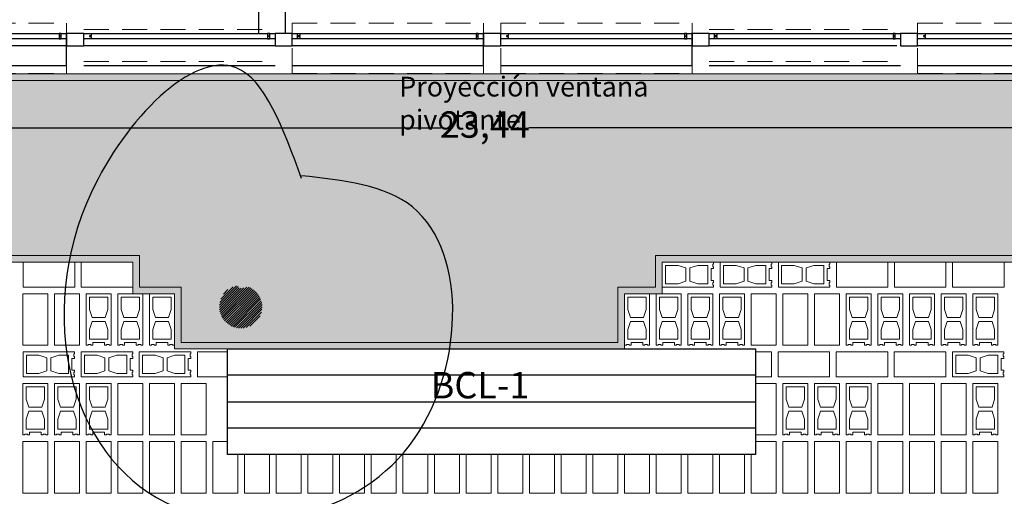
# Model space of a CAD drawing. Units: metres. Extents: x 88 to 723, y -194 to 38.
# Drawn here: x 491 to 498, y -175 to -171 of the extents above; entities that cross this region are included whole.
import ezdxf

# ---------------------------------------------------------------- set-up
doc = ezdxf.new("R2010")
doc.units = ezdxf.units.M
doc.header["$LTSCALE"] = 3
doc.linetypes.add('DASHED2', pattern=[9.524999999999999, 6.35, -3.175])
for name, color, linetype in [('01', 1, 'Continuous'), ('64', 64, 'Continuous'), ('B-Muros tabiques Interiores', 3, 'Continuous'), ('C-Carpinteria', 2, 'Continuous'), ('D-Vidrios', 1, 'Continuous'), ('E-Mobiliario', 8, 'Continuous'), ('F-Pavimentos y pisos', 9, 'Continuous'), ('G-cotas', 8, 'Continuous'), ('H-Nomenclaturas', 2, 'Continuous'), ('L-Columnas -bordes-', 7, 'Continuous')]:
    doc.layers.add(name, color=color, linetype=linetype)
doc.layers.add('A-proy', color=8, linetype='DASHED2', lineweight=20)
doc.layers.add('pisos', color=252, linetype='Continuous', lineweight=9)
doc.styles.add('MARU', font='swisse.ttf')
doc.styles.add('UNC', font='sanss___.ttf')
doc.dimstyles.new('UNC', dxfattribs={"dimtxt": 0.2, "dimasz": 0.08, "dimexe": 1.25, "dimexo": 0.625, "dimgap": 0, "dimtad": 0, "dimtoh": 1, "dimzin": 1, "dimtxsty": 'UNC', "dimblk": 'DOT', "dimcen": 0.08, "dimse1": 1, "dimse2": 1, "dimclrd": 256, "dimclre": 256, "dimclrt": 256, "dimadec": 4, "dimazin": 0, "dimtfac": 1, "dimtmove": 2, "dimatfit": 0, "dimldrblk": 'DOT', "dimfxl": 0, "dimlwd": -1, "dimarcsym": 0})

# ---------------------------------------------------------------- blocks, each defined once
blk = doc.blocks.new('A$C2215549B')
at = {"layer": 'A-proy', "ltscale": 0.01}
for p, q in [((0.05821660925658989, 5.421771419378274e-06), (-0.3213616620010953, 5.362883605641855e-06)), ((-0.3213616620010953, -1.450000150221399), (-0.3213616620010953, 0)), ((0.05821659763349629, -1.450000091333585), (0.05821660925658989, 0)), ((0.05821660925658989, -1.450000091333585), (-0.3213616620010953, -1.450000150221399))]:
    blk.add_line(p, q, dxfattribs=at)
at = {"layer": 'D-Vidrios'}
for p, q in [((-0.2433333359566205, -1.450000138116074), (-0.243333338374228, 0)), ((-0.2033333419452816, 0), (-0.2033333446309058, -1.450000131910485)), ((-0.1499999998387622, 7.105427357601002e-15), (-0.1500001884297433, -0.9657165971476971)), ((-0.2033333447696606, -0.03999999999998494), (-0.2433333358983916, -0.03999999999998494)), ((-0.1500001440611811, -0.7312606718565817), (-0.1500002800783093, -1.450000123636372))]:
    blk.add_line(p, q, dxfattribs=at)
for points in [[(-0.243333342021387, -0.03999999999998494), (-0.2433333388327696, -0.05684953791757863), (-0.2266666721660897, -0.05684953476356469), (-0.2266666746892838, -0.0435162014301298), (-0.2200000080226516, -0.04351620016854696), (-0.2200000054994575, -0.05684953350198185), (-0.2033333388327492, -0.05684953034796791), (-0.2033333420213665, -0.03999999999998494)], [(-0.243333342021387, -1.410000150221407), (-0.2433333388327696, -1.393150612303813), (-0.2266666721660897, -1.393150615457827), (-0.2266666746892838, -1.406483948791262), (-0.2200000080226516, -1.406483950052845), (-0.2200000054994575, -1.39315061671941), (-0.2033333388327492, -1.393150619873424), (-0.2033333420213665, -1.410000150221407)]]:
    blk.add_lwpolyline(points, dxfattribs=at)
at = {"layer": 'E-Mobiliario'}
blk.add_line((0, 0), (0, -1.450000100365315), dxfattribs=at)
at = {"layer": 'L-Columnas -bordes-'}
blk.add_line((0, 0), (-0.25, 0), dxfattribs=at)
blk = doc.blocks.new('A$C6608707B')
at = {"layer": 'A-proy', "ltscale": 0.01}
for p, q in [((-0.3322633421145369, -1.450000149754707), (-0.3322633421145369, 4.666915742745914e-10)), ((-0.09032745737317782, -1.450000090866894), (-0.09032744575008422, 4.666915742745914e-10))]:
    blk.add_line(p, q, dxfattribs=at)
at = {"layer": 'D-Vidrios'}
for p, q in [((-0.3015497086369479, -1.450000137649383), (-0.3015497110545553, 4.666915742745914e-10)), ((-0.2615497146256089, 4.666915742745914e-10), (-0.2615497173112331, -1.450000131443794)), ((-0.2615497174499879, -0.03999999953329336), (-0.3015497085787189, -0.03999999953329336)), ((-0.2082163777267212, -0.02666668512375026), (-0.2082165611100706, -0.9657165966810055)), ((-0.2082165167415084, -0.7312606713898901), (-0.2082166527586367, -1.45000012316968)), ((-0.2615497174499879, -1.410000149754715), (-0.3015497085787189, -1.410000149754715))]:
    blk.add_line(p, q, dxfattribs=at)
for points in [[(-0.3015497147017143, -0.03999999953329336), (-0.301549711513097, -0.05684953745088706), (-0.284883044846417, -0.05684953429687312), (-0.2848830473696111, -0.04351620096343822), (-0.2782163807029789, -0.04351619970185538), (-0.2782163781797848, -0.05684953303529028), (-0.2615497115130765, -0.05684952988127634), (-0.2615497147016939, -0.03999999953329336)], [(-0.3015497147017143, -1.410000149754715), (-0.301549711513097, -1.393150611837122), (-0.284883044846417, -1.393150614991136), (-0.2848830473696111, -1.406483948324571), (-0.2782163807029789, -1.406483949586153), (-0.2782163781797848, -1.393150616252719), (-0.2615497115130765, -1.393150619406732), (-0.2615497147016939, -1.410000149754715)]]:
    blk.add_lwpolyline(points, dxfattribs=at)
at = {"layer": 'E-Mobiliario'}
blk.add_line((-0.05821637268032731, 4.666915742745914e-10), (-0.05821637268032731, -1.450000099898624), dxfattribs=at)
blk = doc.blocks.new('A$C1DC43AAE')
at = {"layer": 'A-proy', "ltscale": 0.01}
for p, q in [((0.05821660925658989, 0), (-0.3213616620010953, -5.888781373641905e-08)), ((-0.3213616620010953, -1.450000150221399), (-0.3213616620010953, 0)), ((0.05821659763349629, -1.450000091333585), (0.05821660925658989, 0)), ((0.05821660925658989, -1.450000091333585), (-0.3213616620010953, -1.450000150221399))]:
    blk.add_line(p, q, dxfattribs=at)
at = {"layer": 'D-Vidrios'}
for p, q in [((-0.2433333359566205, -1.450000138116074), (-0.243333338374228, 0)), ((-0.2033333419452816, 0), (-0.2033333446309058, -1.450000131910485)), ((-0.2033333447696606, -0.03999999999998494), (-0.2433333358983916, -0.03999999999998494)), ((-0.1499999998387764, -3.230275069654454e-08), (-0.1500001884297433, -0.9657165971476971)), ((-0.1500001440611811, -0.7312606718565817), (-0.1500002800783093, -1.450000123636372)), ((-0.2033333447696606, -1.410000150221407), (-0.2433333358983916, -1.410000150221407))]:
    blk.add_line(p, q, dxfattribs=at)
for points in [[(-0.243333342021387, -0.03999999999998494), (-0.2433333388327696, -0.05684953791757863), (-0.2266666721660897, -0.05684953476356469), (-0.2266666746892838, -0.0435162014301298), (-0.2200000080226516, -0.04351620016854696), (-0.2200000054994575, -0.05684953350198185), (-0.2033333388327492, -0.05684953034796791), (-0.2033333420213665, -0.03999999999998494)], [(-0.243333342021387, -1.410000150221407), (-0.2433333388327696, -1.393150612303813), (-0.2266666721660897, -1.393150615457827), (-0.2266666746892838, -1.406483948791262), (-0.2200000080226516, -1.406483950052845), (-0.2200000054994575, -1.39315061671941), (-0.2033333388327492, -1.393150619873424), (-0.2033333420213665, -1.410000150221407)]]:
    blk.add_lwpolyline(points, dxfattribs=at)
at = {"layer": 'E-Mobiliario'}
blk.add_line((0, 0), (0, -1.450000100365315), dxfattribs=at)
at = {"layer": 'L-Columnas -bordes-'}
blk.add_line((0, 0), (-0.25, 0), dxfattribs=at)
blk = doc.blocks.new('A$C158A5058')
at = {"layer": 'A-proy', "ltscale": 0.01}
for p, q in [((-0.335271571216893, -1.450000150221406), (-0.335271571216893, -7.105427357601002e-15)), ((-0.09333568647553392, -1.450000091333592), (-0.09333567485244032, -7.105427357601002e-15))]:
    blk.add_line(p, q, dxfattribs=at)
at = {"layer": 'D-Vidrios'}
for p, q in [((-0.304557937739304, -1.450000138116081), (-0.3045579401569114, -7.105427357601002e-15)), ((-0.264557946552344, -0.03999999999999204), (-0.304557937681075, -0.03999999999999204)), ((-0.264557943727965, -7.105427357601002e-15), (-0.2645579464135892, -1.450000131910492)), ((-0.2112251184372553, -3.276948490338327e-08), (-0.2112247902124267, -0.9657165971477042)), ((-0.2112247458438645, -0.7312606718565888), (-0.2112248818609928, -1.450000123636379))]:
    blk.add_line(p, q, dxfattribs=at)
for points in [[(-0.3045579438040704, -0.03999999999999204), (-0.304557940615453, -0.05684953791758574), (-0.2878912739487731, -0.0568495347635718), (-0.2878912764719672, -0.0435162014301369), (-0.281224609805335, -0.04351620016855406), (-0.2812246072821409, -0.05684953350198896), (-0.2645579406154326, -0.05684953034797502), (-0.26455794380405, -0.03999999999999204)], [(-0.3045579438040704, -1.410000150221414), (-0.304557940615453, -1.39315061230382), (-0.2878912739487731, -1.393150615457834), (-0.2878912764719672, -1.406483948791269), (-0.281224609805335, -1.406483950052852), (-0.2812246072821409, -1.393150616719417), (-0.2645579406154326, -1.393150619873431), (-0.26455794380405, -1.410000150221414)]]:
    blk.add_lwpolyline(points, dxfattribs=at)
at = {"layer": 'E-Mobiliario'}
blk.add_line((-0.06122460178268341, -7.105427357601002e-15), (-0.06122460178268341, -1.450000100365322), dxfattribs=at)
blk = doc.blocks.new('_DOT')
at = {"color": 0, "linetype": 'ByBlock'}
blk.add_line((-0.5, 0), (-1, 0), dxfattribs=at)
at = {"color": 0, "linetype": 'ByBlock', "const_width": 0.5}
blk.add_lwpolyline([(-0.25, 0, 1), (0.25, 0, 1)], format="xyb", close=True, dxfattribs=at)
blk = doc.blocks.new('*D94')
at = {"layer": 'Defpoints', "color": 0, "ltscale": 8}
for p in [(506.1768295447408, -171.5542359963455), (482.7334995447408, -172.0554862792547), (506.1768295447408, -172.1105361089786)]:
    blk.add_point(p, dxfattribs=at)
at = {"layer": 'G-cotas', "ltscale": 8}
for p, q in [((482.8134995447408, -172.1105361089786), (494.1214196887737, -172.1105361089786)), ((506.0968295447408, -172.1105361089786), (494.7889094007079, -172.1105361089786))]:
    blk.add_line(p, q, dxfattribs=at)
at = {"layer": 'G-cotas', "ltscale": 8, "xscale": 0.08, "yscale": 0.08, "zscale": 0.08, "rotation": 180}
blk.add_blockref('_DOT', (482.7334995447408, -172.1105361089786), dxfattribs=at)
at = {"layer": 'G-cotas', "ltscale": 8, "xscale": 0.08, "yscale": 0.08, "zscale": 0.08}
blk.add_blockref('_DOT', (506.1768295447408, -172.1105361089786), dxfattribs=at)
at = {"layer": 'G-cotas', "ltscale": 8, "insert": (494.4551645447408, -172.1105361089786), "char_height": 0.2, "attachment_point": 5, "style": 'UNC'}
blk.add_mtext('23,44', dxfattribs=at)
blk = doc.blocks.new('bloquePlanta')
for p, q in [((-0.3899999999999864, 0.09500000000001307), (0, 0.09500000000001307)), ((-0.3899999999999864, 0.09500000000001307), (-0.3899999999999864, 0.0800000000000125)), ((-0.3899999999999864, 0.0800000000000125), (-0.3849999999999909, 0.0800000000000125)), ((-0.3849999999999909, 0.0800000000000125), (-0.3849999999999909, 0.06000000000001648)), ((0, 0.09500000000001307), (0, -0.09499999999999886)), ((-0.3849999999999909, 0.06000000000001648), (-0.3899999999999864, 0.06000000000000227)), ((-0.3899999999999864, 0.06000000000000227), (-0.3899999999999864, 0.04500000000000171)), ((-0.3899999999999864, 0.04500000000000171), (-0.3700000000000045, 0.04500000000000171)), ((-0.3700000000000045, 0.04500000000000171), (-0.3700000000000045, -0.04499999999998749)), ((-0.3449999999999704, 0.0700000000000216), (-0.2699999999999818, 0.0700000000000216)), ((-0.3449999999999704, 0.07000000000000739), (-0.3449999999999704, -0.06999999999999318)), ((-0.2099999999999795, 0.05000000000001137), (-0.2699999999999818, 0.07000000000000739)), ((-0.2099999999999795, 0.05000000000001137), (-0.2099999999999795, -0.04999999999999716)), ((-0.1800000000000068, 0.05000000000001137), (-0.1200000000000045, 0.07000000000000739)), ((-0.1800000000000068, 0.05000000000001137), (-0.1800000000000068, -0.04999999999999716)), ((-0.1200000000000045, 0.07000000000000739), (-0.02499999999997726, 0.07000000000000739)), ((-0.02499999999997726, 0.0700000000000216), (-0.02499999999997726, -0.06999999999999318)), ((-0.3899999999999864, -0.05999999999998806), (-0.3899999999999864, -0.04499999999998749)), ((-0.3899999999999864, -0.04499999999998749), (-0.3700000000000045, -0.04499999999998749)), ((-0.3849999999999909, -0.05999999999998806), (-0.3899999999999864, -0.05999999999998806)), ((-0.3849999999999909, -0.07999999999998408), (-0.3849999999999909, -0.05999999999998806)), ((-0.2699999999999818, -0.06999999999999318), (-0.3449999999999704, -0.06999999999999318)), ((-0.2099999999999795, -0.04999999999998295), (-0.2699999999999818, -0.06999999999999318)), ((-0.1800000000000068, -0.04999999999998295), (-0.1200000000000045, -0.06999999999999318)), ((-0.02499999999997726, -0.06999999999999318), (-0.1200000000000045, -0.06999999999999318)), ((-0.3899999999999864, -0.09499999999999886), (-0.3899999999999864, -0.07999999999998408)), ((-0.3899999999999864, -0.07999999999998408), (-0.3849999999999909, -0.07999999999998408)), ((0, -0.09499999999999886), (-0.3899999999999864, -0.09499999999999886))]:
    blk.add_line(p, q)

msp = doc.modelspace()

# ---------------------------------------------------------------- hatches: boundary and pattern name
at = {"layer": '64', "ltscale": 8}
h = msp.add_hatch(dxfattribs=at)
h.set_pattern_fill('TRIANG', color=256, scale=0.015, style=0)
h.set_pattern_definition([(59.99999999999999, (188.3073376981073, -183.7243169209209), (-0.07143747439535125, 0.1237333647828508), [0.0714375, -0.0714375]), (120, (188.3073376981073, -183.7243169209209), (-0.1428749743953512, 1.478285087674891e-08), [0.07143749999999989, -0.07143749999999989]), (0, (188.2716189481073, -183.6624501709209), (0.0714375, 0.12373335), [0.0714375, -0.0714375])])
h.paths.add_polyline_path([(483.0334995447406, -173.1266882494514), (483.0334995447406, -171.6999946954339), (506.076829544741, -171.6999946954339), (506.0768295447411, -173.1266882494514), (502.8421398751686, -173.1266882494514), (502.8421398751686, -173.3166882494514), (502.9534995447436, -173.3166882494514), (502.9534995447436, -173.8066882494511), (502.8402198017393, -173.8066882494511), (502.8402198017393, -174.0466882494532), (501.9434995447435, -174.0466882494532), (501.9434995447435, -173.366688249454), (501.9115638531401, -173.366688249454), (501.9115638531401, -173.1266882494514), (501.0813718457973, -173.1266882494514), (501.0813718457973, -173.366688249454), (501.0334995447434, -173.366688249454), (501.0334995447434, -173.756688249454), (501.0794517723681, -173.756688249454), (501.0794517723681, -174.0466882494532), (500.1490677576824, -174.0466882494532), (500.1490677576824, -173.8066882494512), (500.0234995447431, -173.8066882494512), (500.0234995447431, -173.3166882494514), (500.1507958237686, -173.3166882494514), (500.1507958237686, -173.1266882494514), (495.7990677576831, -173.1266882494514), (495.7990677576831, -173.3666882494532), (495.5134995447425, -173.3666882494532), (495.5134995447425, -173.7850183848901), (492.103499544742, -173.7850183848901), (492.103499544742, -173.3666882494526), (491.7871476842547, -173.3666882494526), (491.7871476842547, -173.1266882494514), (489.1961876475403, -173.1266882494514), (489.1961876475403, -173.3666882494524), (489.0334995447416, -173.3666882494524), (489.0334995447416, -173.7566882494524), (489.1931296437009, -173.7566882494524), (489.1931296437008, -174.0466882494509), (488.2652276108261, -174.0466882494509), (488.2652276108261, -173.8066882494512), (488.0234995447412, -173.8066882494512), (488.0234995447413, -173.3666882494521), (487.8254196181691, -173.3666882494521), (487.8254196181691, -173.1266882494514), (486.9952276108262, -173.1266882494514), (486.9952276108262, -173.3666882494521), (486.8734995447413, -173.3666882494521), (486.8734995447413, -173.7566882494521), (486.9948435961404, -173.7566882494521), (486.9948435961404, -174.0466882494509), (486.0670981898819, -174.0466882494509), (486.0670981898819, -173.7566882494518), (486.103499544741, -173.7566882494518), (486.103499544741, -173.3666882494518), (486.0646515887976, -173.3666882494518), (486.0646515887976, -173.1266882494514)])
at = {"layer": 'F-Pavimentos y pisos', "ltscale": 3}
h = msp.add_hatch(dxfattribs=at)
h.set_pattern_fill('ANSI31', color=256, scale=0.1, style=0)
h.set_pattern_definition([(45, (420.8337563992832, -299.2808798771416), (-0.008838834764831844, 0.008838834764831846), [])])
edge = h.paths.add_edge_path()
edge.add_arc((492.605167878073, -173.4657977044168), 0.162094317839749, 0, 69.12007654078741)
edge.add_spline(control_points=[(492.6629400161033, -173.3143482146741), (492.6134085463929, -173.3267303043565), (492.5797628905027, -173.3269850381989), (492.5858522542874, -173.3078809795836), (492.5875887468046, -173.3046594345372)], knot_values=[11.81188995180294, 11.81188995180294, 11.81188995180294, 11.81188995180294, 12.08283179635756, 12.12994520062429, 12.12994520062429, 12.12994520062429, 12.12994520062429], degree=3, periodic=0)
edge.add_arc((492.605167878073, -173.4657977044168), 0.162094317839749, 96.22597345567476, 180)
edge.add_arc((492.605167878073, -173.4657977044168), 0.1620943178397454, 180, 360)

# ---------------------------------------------------------------- linework, layer by layer
at = {"layer": '01', "ltscale": 8}
for points in [[(496.5051645447409, -173.7848774676769), (496.5051645447409, -173.9848774676769), (492.5051645447409, -173.9848774676769), (492.5051645447409, -173.7848774676769)], [(496.5051645447409, -173.7850183848901), (496.5051645447409, -174.5848774676768), (492.5051645447409, -174.5848774676768), (492.5051645447409, -173.7850183848901)], [(496.5051645447409, -174.1848774676769), (496.5051645447409, -174.3848774676769), (492.5051645447409, -174.3848774676769), (492.5051645447409, -174.1848774676769)]]:
    msp.add_lwpolyline(points, close=True, dxfattribs=at)
at = {"layer": 'B-Muros tabiques Interiores'}
for p, q in [((492.7434995447409, -171.3952297195604), (492.7434995447408, -167.9499946954334)), ((492.9434995447408, -171.3952289800062), (492.9434995447409, -168.1499946954337))]:
    msp.add_line(p, q, dxfattribs=at)
at = {"layer": 'C-Carpinteria'}
for points in [[(491.2851639999936, -171.4885632828461), (491.415163954787, -171.4885627776534), (491.4151639403074, -171.3952297217751), (491.2851639870898, -171.3952297217751)], [(492.8651640452056, -171.4885625410772), (492.9951639999991, -171.4885620358845), (492.9951639855194, -171.3952289800062), (492.8651640323019, -171.3952289800062)], [(494.4451641693036, -171.4885632828461), (494.5751641240971, -171.4885627776534), (494.5751641096174, -171.3952297217751), (494.4451641563999, -171.3952297217751)], [(496.0251639548003, -171.4885630118121), (496.1551639095939, -171.4885625066194), (496.1551638951141, -171.3952294507411), (496.0251639418967, -171.3952294507411)], [(497.6051640784368, -171.4885632828461), (497.7351640332303, -171.4885627776534), (497.7351640187505, -171.3952297217751), (497.6051640655331, -171.3952297217751)]]:
    msp.add_lwpolyline(points, close=True, dxfattribs=at)
at = {"layer": 'F-Pavimentos y pisos', "ltscale": 3, "start_tangent": (-0.7074799878406873, 0.7067333774521626)}
msp.add_spline([(493.0660872828978, -172.4938332983131), (492.5706902890163, -171.6546982488194), (491.4721993103219, -172.6014147858976), (492.0322136656348, -174.9466892774098), (493.8845696953899, -174.5163633270715), (493.9061088158671, -172.7089962734822), (493.0660872828978, -172.4723171392126)], degree=3, dxfattribs=at)
at = {"layer": 'pisos', "ltscale": 8}
for points in [[(483.0334995447406, -173.1266882494514), (483.0334995447406, -171.6999946954339), (506.076829544741, -171.6999946954339)], [(483.0834995447406, -171.7499946954339), (506.026829544741, -171.7499946954339)], [(500.2007958237687, -173.0766882494514), (495.7490677576831, -173.0766882494514), (495.7490677576831, -173.3166882494532), (495.4634995447425, -173.3166882494532), (495.4634995447425, -173.7350183848901), (492.153499544742, -173.7350183848901), (492.153499544742, -173.3166882494526), (491.8371476842547, -173.3166882494526), (491.8371476842547, -173.0766882494514), (489.1461876475403, -173.0766882494514)], [(500.1507958237687, -173.1266882494514), (495.7990677576831, -173.1266882494514), (495.7990677576831, -173.3666882494532), (495.5134995447424, -173.3666882494532), (495.5134995447424, -173.7850183848901), (492.1034995447419, -173.7850183848902), (492.1034995447419, -173.3666882494526), (491.7871476842547, -173.3666882494526), (491.7871476842547, -173.1266882494514), (489.1961876475403, -173.1266882494514)], [(491.3469556769119, -173.3166882494514), (490.9569556769118, -173.3166882494514), (490.9569556769118, -173.1266882494514), (491.3469556769119, -173.1266882494514), (491.3469556769119, -173.3166882494514)], [(491.7871476842547, -173.3166882494514), (491.3971476842546, -173.3166882494514), (491.3971476842546, -173.1266882494514), (491.7871476842547, -173.1266882494514), (491.7871476842547, -173.3166882494514)], [(497.5096437797115, -173.3166882494514), (497.1196437797116, -173.3166882494514), (497.1196437797116, -173.1266882494514), (497.5096437797115, -173.1266882494514), (497.5096437797115, -173.3166882494514)], [(497.9498357870546, -173.3166882494514), (497.5598357870545, -173.3166882494514), (497.5598357870545, -173.1266882494514), (497.9498357870546, -173.1266882494514), (497.9498357870546, -173.3166882494514)], [(498.3900277943974, -173.3166882494514), (498.0000277943973, -173.3166882494514), (498.0000277943973, -173.1266882494514), (498.3900277943974, -173.1266882494514), (498.3900277943974, -173.3166882494514)], [(490.9534995447418, -173.7566882494527), (490.9534995447418, -173.3666882494527), (491.1434995447419, -173.3666882494527), (491.1434995447419, -173.7566882494527), (490.9534995447418, -173.7566882494527)], [(491.1934995447418, -173.7566882494527), (491.1934995447418, -173.3666882494527), (491.3834995447419, -173.3666882494527), (491.3834995447419, -173.7566882494527), (491.1934995447418, -173.7566882494527)], [(496.4734995447427, -173.7566882494535), (496.4734995447427, -173.3666882494535), (496.6634995447428, -173.3666882494535), (496.6634995447428, -173.7566882494535), (496.4734995447427, -173.7566882494535)], [(496.7134995447427, -173.7566882494535), (496.7134995447427, -173.3666882494535), (496.9034995447428, -173.3666882494535), (496.9034995447428, -173.7566882494535), (496.7134995447427, -173.7566882494535)], [(496.9534995447427, -173.7566882494535), (496.9534995447427, -173.3666882494535), (497.1434995447428, -173.3666882494535), (497.1434995447428, -173.7566882494535), (496.9534995447427, -173.7566882494535)], [(492.5051645447409, -173.9966882494512), (492.2767636695686, -173.9966882494512), (492.2767636695686, -173.8066882494512), (492.5051645447409, -173.8066882494512)], [(496.5051645447409, -173.8066882494512), (496.6279157136255, -173.8066882494512), (496.6279157136255, -173.9966882494512)], [(497.0681077209683, -173.9966882494512), (496.6781077209683, -173.9966882494512), (496.6781077209683, -173.8066882494512), (497.0681077209683, -173.8066882494512), (497.0681077209683, -173.9966882494512)], [(497.5081077209684, -173.9966882494512), (497.1181077209683, -173.9966882494512), (497.1181077209683, -173.8066882494512), (497.5081077209684, -173.8066882494512), (497.5081077209684, -173.9966882494512)], [(497.9482997283112, -173.9966882494512), (497.5582997283111, -173.9966882494512), (497.5582997283111, -173.8066882494512), (497.9482997283112, -173.8066882494512), (497.9482997283112, -173.9966882494512)], [(496.6279157136255, -173.9966882494512), (496.5051645447409, -173.9966882494512)], [(491.6734995447412, -174.436688249452), (491.6734995447412, -174.046688249452), (491.8634995447411, -174.046688249452), (491.8634995447411, -174.436688249452), (491.6734995447412, -174.436688249452)], [(491.9134995447412, -174.436688249452), (491.9134995447412, -174.046688249452), (492.1034995447411, -174.046688249452), (492.1034995447411, -174.436688249452), (491.9134995447412, -174.436688249452)], [(492.1534995447412, -174.436688249452), (492.1534995447412, -174.046688249452), (492.3434995447411, -174.046688249452), (492.3434995447411, -174.436688249452), (492.1534995447412, -174.436688249452)], [(496.6634995447412, -174.4366882494521), (496.6634995447412, -174.0466882494521), (496.5051645447409, -174.0466882494521)], [(497.4334995447414, -174.4366882494509), (497.4334995447414, -174.0466882494509), (497.6234995447414, -174.0466882494509), (497.6234995447414, -174.4366882494509), (497.4334995447414, -174.4366882494509)], [(497.6734995447414, -174.4366882494509), (497.6734995447414, -174.0466882494509), (497.8634995447414, -174.0466882494509), (497.8634995447414, -174.4366882494509), (497.6734995447414, -174.4366882494509)], [(497.9134995447414, -174.4366882494509), (497.9134995447414, -174.0466882494509), (498.1034995447415, -174.0466882494509), (498.1034995447415, -174.4366882494509), (497.9134995447414, -174.4366882494509)], [(496.5051645447409, -174.4366882494521), (496.6634995447412, -174.4366882494521)], [(491.143499544741, -174.8766882494509), (491.143499544741, -174.4866882494509), (490.9534995447409, -174.4866882494509), (490.9534995447409, -174.8766882494509), (491.143499544741, -174.8766882494509)], [(491.383499544741, -174.8766882494509), (491.383499544741, -174.4866882494509), (491.1934995447409, -174.4866882494509), (491.1934995447409, -174.8766882494509), (491.383499544741, -174.8766882494509)], [(491.623499544741, -174.8766882494509), (491.623499544741, -174.4866882494509), (491.4334995447409, -174.4866882494509), (491.4334995447409, -174.8766882494509), (491.623499544741, -174.8766882494509)], [(491.863499544741, -174.8766882494509), (491.863499544741, -174.4866882494509), (491.6734995447409, -174.4866882494509), (491.6734995447409, -174.8766882494509), (491.863499544741, -174.8766882494509)], [(492.103499544741, -174.8766882494509), (492.103499544741, -174.4866882494509), (491.9134995447409, -174.4866882494509), (491.9134995447409, -174.8766882494509), (492.103499544741, -174.8766882494509)], [(492.343499544741, -174.8766882494509), (492.343499544741, -174.4866882494509), (492.153499544741, -174.4866882494509), (492.153499544741, -174.8766882494509), (492.343499544741, -174.8766882494509)], [(492.5051645447409, -174.4866882494509), (492.393499544741, -174.4866882494509), (492.393499544741, -174.8766882494509), (492.583499544741, -174.8766882494509)], [(496.6634995447412, -174.8766882494509), (496.6634995447412, -174.4866882494509), (496.5051645447409, -174.4866882494509)], [(496.9034995447412, -174.8766882494509), (496.9034995447412, -174.4866882494509), (496.7134995447411, -174.4866882494509), (496.7134995447411, -174.8766882494509), (496.9034995447412, -174.8766882494509)], [(497.1434995447412, -174.8766882494509), (497.1434995447412, -174.4866882494509), (496.9534995447411, -174.4866882494509), (496.9534995447411, -174.8766882494509), (497.1434995447412, -174.8766882494509)], [(497.3834995447412, -174.8766882494509), (497.3834995447412, -174.4866882494509), (497.1934995447411, -174.4866882494509), (497.1934995447411, -174.8766882494509), (497.3834995447412, -174.8766882494509)], [(497.6234995447412, -174.8766882494509), (497.6234995447412, -174.4866882494509), (497.4334995447412, -174.4866882494509), (497.4334995447412, -174.8766882494509), (497.6234995447412, -174.8766882494509)], [(497.8634995447412, -174.8766882494509), (497.8634995447412, -174.4866882494509), (497.6734995447412, -174.4866882494509), (497.6734995447412, -174.8766882494509), (497.8634995447412, -174.8766882494509)], [(498.1034995447412, -174.8766882494509), (498.1034995447412, -174.4866882494509), (497.9134995447412, -174.4866882494509), (497.9134995447412, -174.8766882494509), (498.1034995447412, -174.8766882494509)], [(498.3434995447412, -174.8766882494509), (498.3434995447412, -174.4866882494509), (498.1534995447412, -174.4866882494509), (498.1534995447412, -174.8766882494509), (498.3434995447412, -174.8766882494509)], [(492.583499544741, -174.8766882494509), (492.583499544741, -174.5848774676768)], [(492.633499544741, -174.5848774676768), (492.633499544741, -174.8766882494509), (492.823499544741, -174.8766882494509)], [(492.823499544741, -174.8766882494509), (492.823499544741, -174.5848774676768)], [(492.873499544741, -174.5848774676768), (492.873499544741, -174.8766882494509), (493.063499544741, -174.8766882494509)], [(493.063499544741, -174.8766882494509), (493.063499544741, -174.5848774676768)], [(493.113499544741, -174.5848774676768), (493.113499544741, -174.8766882494509), (493.303499544741, -174.8766882494509)], [(493.303499544741, -174.8766882494509), (493.303499544741, -174.5848774676768)], [(493.353499544741, -174.5848774676768), (493.353499544741, -174.8766882494509), (493.5434995447411, -174.8766882494509)], [(493.5434995447411, -174.8766882494509), (493.5434995447411, -174.5848774676768)], [(493.593499544741, -174.5848774676768), (493.593499544741, -174.8766882494509), (493.7834995447411, -174.8766882494509)], [(493.7834995447411, -174.8766882494509), (493.7834995447411, -174.5848774676768)], [(493.833499544741, -174.5848774676768), (493.833499544741, -174.8766882494509), (494.0234995447411, -174.8766882494509)], [(494.0234995447411, -174.8766882494509), (494.0234995447411, -174.5848774676768)], [(494.073499544741, -174.5848774676768), (494.073499544741, -174.8766882494509), (494.2634995447411, -174.8766882494509)], [(494.2634995447411, -174.8766882494509), (494.2634995447411, -174.5848774676768)], [(494.313499544741, -174.5848774676768), (494.313499544741, -174.8766882494509), (494.5034995447411, -174.8766882494509)], [(494.5034995447411, -174.8766882494509), (494.5034995447411, -174.5848774676768)], [(494.553499544741, -174.5848774676768), (494.553499544741, -174.8766882494509), (494.7434995447411, -174.8766882494509)], [(494.7434995447411, -174.8766882494509), (494.7434995447411, -174.5848774676768)], [(494.7934995447411, -174.5848774676768), (494.7934995447411, -174.8766882494509), (494.9834995447411, -174.8766882494509)], [(494.9834995447411, -174.8766882494509), (494.9834995447411, -174.5848774676768)], [(495.0334995447411, -174.5848774676768), (495.0334995447411, -174.8766882494509), (495.2234995447411, -174.8766882494509)], [(495.2234995447411, -174.8766882494509), (495.2234995447411, -174.5848774676768)], [(495.2734995447411, -174.5848774676768), (495.2734995447411, -174.8766882494509), (495.4634995447411, -174.8766882494509)], [(495.4634995447411, -174.8766882494509), (495.4634995447411, -174.5848774676768)], [(495.5134995447411, -174.5848774676768), (495.5134995447411, -174.8766882494509), (495.7034995447411, -174.8766882494509)], [(495.7034995447411, -174.8766882494509), (495.7034995447411, -174.5848774676768)], [(495.7534995447411, -174.5848774676768), (495.7534995447411, -174.8766882494509), (495.9434995447411, -174.8766882494509)], [(495.9434995447411, -174.8766882494509), (495.9434995447411, -174.5848774676768)], [(495.9934995447411, -174.5848774676768), (495.9934995447411, -174.8766882494509), (496.1834995447412, -174.8766882494509)], [(496.1834995447412, -174.8766882494509), (496.1834995447412, -174.5848774676768)], [(496.2334995447411, -174.5848774676768), (496.2334995447411, -174.8766882494509), (496.4234995447412, -174.8766882494509)], [(496.4234995447412, -174.8766882494509), (496.4234995447412, -174.5848774676768)], [(496.4734995447411, -174.5848774676768), (496.4734995447411, -174.8766882494509), (496.6634995447412, -174.8766882494509)]]:
    msp.add_lwpolyline(points, dxfattribs=at)

# ---------------------------------------------------------------- block references
at = {"layer": 'B-Muros tabiques Interiores', "color": 6, "ltscale": 8, "rotation": 270}
for name, p in [('A$C1DC43AAE', (491.2851639870898, -171.6385632826849)), ('A$C1DC43AAE', (494.445164169752, -171.6385630553141)), ('A$C2215549B', (496.0251639552487, -171.6385630116509)), ('A$C2215549B', (499.185164169752, -171.6385630553141)), ('A$C158A5058', (492.8651640784234, -171.6997876595144)), ('A$C6608707B', (497.6051640784184, -171.6967796645707))]:
    msp.add_blockref(name, p, dxfattribs=at)
at = {"layer": 'pisos', "ltscale": 8}
for p, rotation in [((495.7990677576831, -173.2216882494514), 180), ((496.239259765026, -173.2216882494514), 180), ((496.6794517723688, -173.2216882494514), 180), ((491.5284995447419, -173.3666882494526), 90), ((491.7684995447419, -173.3666882494526), 90), ((492.0084995447419, -173.3666882494526), 90), ((495.6084995447425, -173.3666882494532), 90), ((495.8484995447426, -173.3666882494532), 90), ((496.0884995447427, -173.3666882494532), 90), ((496.3284995447427, -173.3666882494532), 90), ((497.2884995447428, -173.3666882494535), 90), ((497.5284995447428, -173.3666882494535), 90), ((497.7684995447428, -173.3666882494535), 90), ((498.0084995447429, -173.3666882494535), 90), ((498.248499544743, -173.3666882494535), 90), ((490.9561876475401, -173.9016882494512), 180), ((491.3963796548829, -173.9016882494512), 180), ((491.8365716622258, -173.9016882494512), 180), ((497.9984917356539, -173.9016882494512), 180), ((491.0484995447409, -174.0466882494509), 90), ((491.2884995447409, -174.0466882494509), 90), ((491.5284995447411, -174.0466882494509), 90), ((496.8084995447413, -174.0466882494521), 90), ((497.0484995447413, -174.0466882494521), 90), ((497.2884995447414, -174.0466882494521), 90), ((498.2484995447414, -174.0466882494509), 90)]:
    msp.add_blockref('bloquePlanta', p, dxfattribs=dict(at, rotation=rotation))

# ---------------------------------------------------------------- texts
at = {"layer": 'H-Nomenclaturas', "ltscale": 3, "insert": (493.8057077098971, -171.7223536595476), "char_height": 0.15, "width": 2.751329347322926, "attachment_point": 1, "style": 'UNC'}
msp.add_mtext('Proyección ventana pivotante', dxfattribs=at)
at = {"layer": 'H-Nomenclaturas', "insert": (494.0447874527808, -173.9596412752627), "char_height": 0.2, "width": 4.542399999999999, "attachment_point": 1, "style": 'MARU'}
msp.add_mtext('BCL-1', dxfattribs=at)

# ---------------------------------------------------------------- dimensions: what is measured, and where the dimension line sits
at = {"layer": 'G-cotas', "ltscale": 8}
dim = msp.add_linear_dim(base=(506.1768295447408, -172.1105361089786), p1=(482.7334995447408, -172.0554862792547), p2=(506.1768295447408, -171.5542359963455), dimstyle='UNC', dxfattribs=at)
dim.commit()
dim.dimension.update_dxf_attribs({"geometry": '*D94', "text_midpoint": (494.4551645447408, -172.1105361089786)})

doc.saveas('drawing.dxf')
